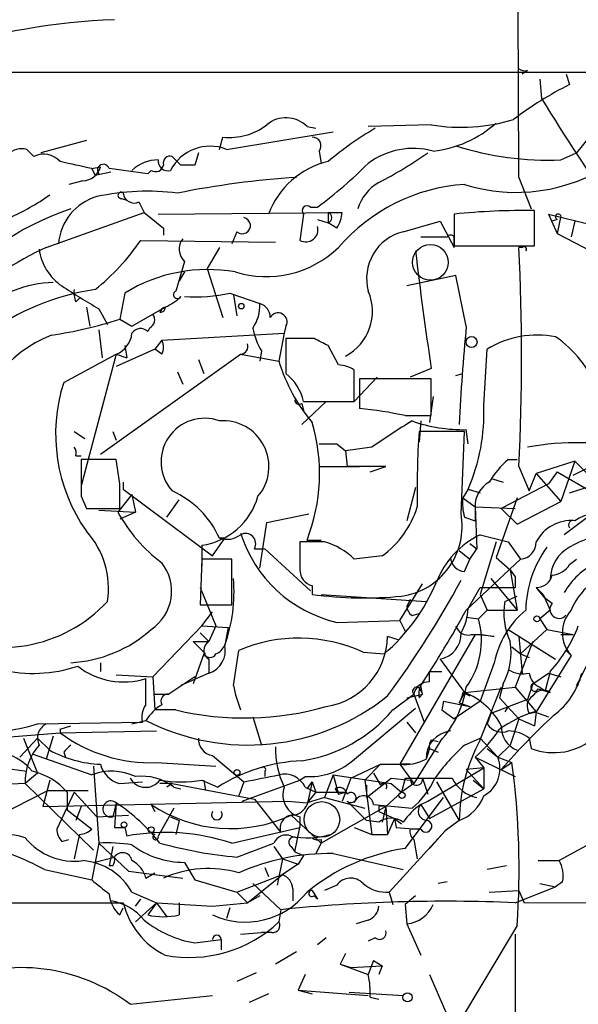
# Model space of a CAD drawing. Extents: x 8 to 895, y 3776 to 4650.
# Drawn here: x 307 to 334, y 4120 to 4167 of the extents above; entities that cross this region are included whole.
import ezdxf

# ---------------------------------------------------------------- set-up
doc = ezdxf.new("R2010")
doc.units = 0
doc.header["$MEASUREMENT"] = 0
doc.layers.add('MAIN', color=5, linetype='CONTINUOUS')

msp = doc.modelspace()

# ---------------------------------------------------------------- linework, layer by layer
at = {"layer": 'MAIN'}
for p, q in [((331.216, 4164.9114), (330.962, 4164.7421)), ((298.8733, 4164.8267), (334.518, 4164.8267)), ((331.8087, 4164.4881), (331.8933, 4163.5567)), ((333.0787, 4164.7421), (333.248, 4164.2341)), ((320.548, 4162.2021), (320.9713, 4162.1174)), ((326.5593, 4162.2867), (323.5113, 4162.2021)), ((334.6873, 4162.2867), (333.5867, 4160.9321)), ((316.3147, 4161.1014), (316.484, 4161.6941)), ((316.6533, 4161.1014), (321.818, 4161.9481)), ((307.34, 4160.7627), (307.0013, 4161.1014)), ((309.88, 4161.5247), (307.6787, 4160.9321)), ((314.452, 4160.3394), (314.0287, 4160.7627)), ((315.2987, 4160.9321), (315.1293, 4160.3394)), ((321.1407, 4161.0167), (321.2253, 4160.4241)), ((332.8247, 4160.5934), (333.5867, 4160.9321)), ((310.134, 4160.1701), (310.5573, 4160.2547)), ((310.134, 4160.1701), (310.3033, 4159.8314)), ((311.0653, 4160.0007), (310.3033, 4159.8314)), ((313.0127, 4160.0854), (312.8433, 4159.9161)), ((330.7927, 4159.7467), (331.3853, 4158.2227)), ((309.7107, 4159.5774), (309.0333, 4159.4081)), ((311.5733, 4158.7307), (311.8273, 4158.6461)), ((312.42, 4158.5614), (312.674, 4158.0534)), ((320.7173, 4158.3074), (321.056, 4158.3074)), ((307.9327, 4156.3601), (312.674, 4158.0534)), ((312.674, 4158.0534), (313.6053, 4157.2914)), ((313.3513, 4157.9687), (322.2413, 4158.0534)), ((320.3787, 4157.9687), (320.2093, 4156.6987)), ((321.564, 4158.0534), (322.2413, 4158.0534)), ((321.564, 4158.0534), (321.564, 4157.5454)), ((327.66, 4157.9687), (327.66, 4156.4447)), ((331.5547, 4156.4447), (331.5547, 4158.1381)), ((332.232, 4157.9687), (334.3487, 4157.4607)), ((332.232, 4157.9687), (332.6553, 4157.0374)), ((332.232, 4157.9687), (332.6553, 4157.0374)), ((332.8247, 4157.8841), (332.6553, 4157.0374)), ((313.6053, 4157.2914), (313.6053, 4156.9527)), ((313.6053, 4157.2914), (313.6053, 4156.9527)), ((321.056, 4157.7147), (321.564, 4157.5454)), ((321.9873, 4157.2914), (321.564, 4157.5454)), ((325.2047, 4157.1221), (326.9827, 4157.6301)), ((326.9827, 4157.6301), (327.66, 4156.3601)), ((332.6553, 4157.7147), (332.4013, 4157.6301)), ((333.502, 4157.6301), (333.3327, 4156.8681)), ((317.1613, 4157.1221), (316.9073, 4156.5294)), ((326.0513, 4156.8681), (327.3213, 4156.8681)), ((332.6553, 4157.0374), (336.2113, 4155.1747)), ((312.5047, 4156.6987), (319.024, 4156.6141)), ((316.3147, 4156.3601), (315.722, 4155.3441)), ((327.66, 4156.4447), (331.5547, 4156.4447)), ((328.422, 4156.4447), (329.3533, 4156.4447)), ((330.962, 4156.3601), (330.7927, 4156.3601)), ((314.6213, 4155.6827), (314.198, 4154.2434)), ((314.6213, 4155.1747), (314.3673, 4154.7514)), ((315.722, 4155.3441), (316.484, 4152.9734)), ((327.7447, 4155.0054), (325.374, 4154.4974)), ((328.2527, 4152.5501), (327.7447, 4155.0054)), ((311.7427, 4154.1587), (311.4887, 4152.8887)), ((316.8227, 4154.1587), (318.262, 4153.6507)), ((316.992, 4154.0741), (317.1613, 4153.0581)), ((309.372, 4153.7354), (309.5413, 4153.9047)), ((309.88, 4153.4814), (310.0493, 4152.5501)), ((310.4727, 4153.3967), (310.896, 4152.6347)), ((312.0813, 4152.5501), (313.69, 4153.4814)), ((311.4887, 4152.8887), (312.0813, 4152.5501)), ((319.532, 4152.5501), (319.4473, 4152.2114)), ((310.4727, 4152.3807), (310.642, 4151.0261)), ((312.928, 4152.4654), (312.8433, 4152.2961)), ((313.5207, 4151.8727), (319.4473, 4152.2114)), ((319.4473, 4152.2114), (319.1933, 4150.8567)), ((311.7427, 4151.6187), (311.8273, 4151.0261)), ((313.5207, 4151.8727), (313.182, 4151.4494)), ((320.8867, 4151.9574), (319.532, 4151.9574)), ((322.072, 4150.6874), (321.564, 4151.6187)), ((308.7793, 4149.8407), (311.3193, 4151.1954)), ((311.3193, 4151.1954), (309.626, 4144.8454)), ((310.5573, 4146.3694), (317.3307, 4151.1954)), ((313.182, 4151.4494), (311.3193, 4150.6027)), ((311.3193, 4151.1954), (311.8273, 4151.0261)), ((313.5207, 4151.1954), (313.182, 4151.4494)), ((317.3307, 4151.1954), (319.1933, 4150.8567)), ((318.3467, 4151.3647), (318.262, 4150.8567)), ((329.0993, 4148.7401), (329.2687, 4151.4494)), ((315.2987, 4150.9414), (315.5527, 4150.2641)), ((314.2827, 4150.3487), (314.5367, 4149.7561)), ((322.834, 4148.9094), (322.834, 4150.4334)), ((326.5593, 4150.5181), (325.5433, 4150.0947)), ((327.7447, 4150.1794), (328.0833, 4150.2641)), ((323.9347, 4150.0947), (322.834, 4148.9094)), ((326.5593, 4150.0101), (323.088, 4150.0101)), ((323.088, 4150.0101), (323.088, 4148.5707)), ((326.5593, 4148.2321), (326.5593, 4150.0101)), ((321.4793, 4148.9094), (320.294, 4147.8087)), ((320.294, 4148.8247), (320.3787, 4148.4861)), ((320.3787, 4148.9094), (322.834, 4148.9094)), ((326.644, 4149.1634), (326.4747, 4147.8934)), ((325.2893, 4148.2321), (326.5593, 4148.2321)), ((326.0513, 4147.9781), (325.9667, 4146.9621)), ((309.2873, 4147.4701), (309.7953, 4147.1314)), ((311.15, 4147.4701), (311.3193, 4147.0467)), ((328.168, 4147.4701), (325.9667, 4147.4701)), ((327.9987, 4143.4907), (328.168, 4147.4701)), ((328.3373, 4146.8774), (328.2527, 4147.5547)), ((321.1407, 4146.8774), (321.9873, 4146.8774)), ((321.1407, 4146.8774), (321.9873, 4146.8774)), ((321.9873, 4146.8774), (322.4107, 4146.5387)), ((323.6807, 4146.7081), (322.4107, 4146.5387)), ((322.4107, 4146.5387), (322.4953, 4145.7767)), ((309.372, 4146.2847), (309.626, 4146.2847)), ((311.3193, 4146.1154), (309.626, 4146.1154)), ((311.4887, 4144.9301), (311.3193, 4146.1154)), ((330.2847, 4146.1154), (330.708, 4146.1154)), ((333.502, 4146.0307), (331.6393, 4145.4381)), ((333.502, 4146.0307), (332.8247, 4144.0834)), ((333.502, 4146.0307), (334.8567, 4144.6761)), ((321.1407, 4145.7767), (323.088, 4145.7767)), ((324.358, 4145.7767), (322.4953, 4145.7767)), ((323.596, 4145.5227), (324.358, 4145.7767)), ((330.7927, 4145.7767), (331.3007, 4144.5914)), ((331.3007, 4144.5914), (331.6393, 4145.4381)), ((331.6393, 4145.4381), (332.8247, 4144.0834)), ((332.6553, 4145.5227), (332.232, 4144.9301)), ((332.6553, 4145.5227), (334.0947, 4144.6761)), ((333.4173, 4145.3534), (334.0947, 4145.6921)), ((311.658, 4145.0147), (311.658, 4144.6761)), ((329.5227, 4145.1841), (330.0307, 4145.0147)), ((332.232, 4144.9301), (329.946, 4143.7447)), ((333.248, 4144.5067), (335.8727, 4145.3534)), ((311.658, 4144.6761), (315.976, 4141.4587)), ((325.7973, 4144.7607), (325.374, 4143.1521)), ((328.3373, 4144.6761), (328.0833, 4144.2527)), ((328.3373, 4144.6761), (328.93, 4144.5067)), ((309.626, 4144.3374), (309.88, 4143.7447)), ((312.0813, 4144.4221), (311.404, 4143.5754)), ((312.0813, 4144.4221), (312.2507, 4143.5754)), ((313.7747, 4143.3214), (314.3673, 4144.1681)), ((328.0833, 4144.2527), (328.676, 4143.8294)), ((330.708, 4144.2527), (329.692, 4141.3741)), ((330.708, 4142.9827), (332.8247, 4144.0834)), ((309.88, 4143.7447), (311.4887, 4143.7447)), ((310.4727, 4143.6601), (312.2507, 4143.5754)), ((312.2507, 4143.5754), (311.4887, 4143.2367)), ((328.676, 4143.8294), (330.6233, 4143.7447)), ((328.676, 4143.8294), (328.676, 4143.1521)), ((328.676, 4143.8294), (328.7607, 4141.7974)), ((329.946, 4143.7447), (330.708, 4142.9827)), ((318.262, 4140.8661), (318.6007, 4143.0674)), ((318.6007, 4143.0674), (320.6327, 4143.4907)), ((328.168, 4143.3214), (328.676, 4143.1521)), ((334.3487, 4143.4907), (332.994, 4142.4747)), ((315.976, 4141.4587), (316.5687, 4142.3054)), ((316.5687, 4142.3054), (316.3147, 4142.3054)), ((321.3947, 4142.1361), (320.2093, 4142.1361)), ((320.548, 4142.2207), (321.2253, 4142.2207)), ((328.93, 4142.4747), (330.2847, 4142.1361)), ((329.692, 4142.1361), (328.93, 4139.5961)), ((330.2847, 4142.1361), (330.8773, 4141.2894)), ((315.468, 4141.9667), (315.468, 4140.9507)), ((318.008, 4141.7974), (318.516, 4141.7974)), ((318.516, 4141.7974), (320.7173, 4139.7654)), ((327.914, 4141.7127), (328.422, 4141.2894)), ((328.422, 4142.0514), (328.7607, 4141.7974)), ((328.422, 4141.2894), (328.7607, 4141.7974)), ((315.468, 4141.2894), (315.3833, 4139.0881)), ((316.9073, 4141.2894), (315.468, 4141.2894)), ((316.9073, 4139.0881), (316.9073, 4141.2894)), ((324.1887, 4141.4587), (322.834, 4141.2894)), ((328.168, 4140.6967), (328.422, 4141.2894)), ((328.2527, 4138.8341), (330.8773, 4141.2894)), ((329.692, 4141.3741), (330.3693, 4140.7814)), ((333.248, 4141.0354), (333.5867, 4141.2894)), ((330.3693, 4140.7814), (330.6233, 4140.4427)), ((330.3693, 4140.7814), (330.6233, 4140.4427)), ((330.3693, 4140.7814), (330.708, 4138.8341)), ((329.438, 4140.3581), (330.708, 4138.8341)), ((330.6233, 4140.4427), (330.6233, 4139.9347)), ((315.3833, 4139.9347), (316.1453, 4138.0721)), ((320.802, 4140.0194), (320.802, 4139.5961)), ((325.0353, 4138.3261), (326.136, 4140.1041)), ((328.3373, 4138.9187), (328.93, 4139.9347)), ((328.93, 4139.9347), (330.6233, 4139.9347)), ((329.8613, 4139.9347), (330.6233, 4139.9347)), ((331.6393, 4139.9347), (331.978, 4139.5961)), ((321.2253, 4139.5961), (326.3053, 4139.2574)), ((325.5433, 4139.3421), (325.374, 4139.0034)), ((328.93, 4139.5961), (329.2687, 4138.8341)), ((330.1153, 4139.2574), (330.708, 4139.5114)), ((331.978, 4139.5961), (332.3167, 4138.8341)), ((315.3833, 4139.0881), (316.9073, 4139.0881)), ((315.468, 4138.0721), (315.976, 4138.7494)), ((328.8453, 4138.4107), (329.2687, 4138.8341)), ((329.2687, 4138.8341), (330.708, 4138.8341)), ((332.3167, 4138.8341), (331.8087, 4138.4107)), ((321.9873, 4138.2414), (325.0353, 4138.3261)), ((325.0353, 4138.3261), (325.2893, 4137.8181)), ((325.628, 4138.5801), (325.9667, 4138.6647)), ((328.2527, 4138.4954), (328.8453, 4138.4107)), ((331.8087, 4138.4107), (332.1473, 4137.9027)), ((315.468, 4138.0721), (313.0973, 4135.6167)), ((315.468, 4138.0721), (316.738, 4137.9874)), ((316.1453, 4138.0721), (315.8067, 4137.3101)), ((316.738, 4137.9874), (316.5687, 4137.1407)), ((330.2847, 4137.9027), (332.5707, 4136.4634)), ((332.1473, 4137.9027), (330.8773, 4136.7174)), ((332.1473, 4137.9027), (333.4173, 4137.6487)), ((315.0447, 4137.3101), (315.8067, 4137.3101)), ((315.0447, 4137.3101), (315.6373, 4136.7174)), ((315.3833, 4137.7334), (315.8067, 4137.3101)), ((324.9507, 4137.3947), (324.4427, 4137.5641)), ((328.676, 4137.6487), (325.0353, 4131.3834)), ((328.5067, 4137.6487), (329.0147, 4137.6487)), ((329.6073, 4137.5641), (328.676, 4137.6487)), ((329.0147, 4137.6487), (329.6073, 4137.5641)), ((331.47, 4137.3101), (330.6233, 4135.1087)), ((330.7927, 4137.5641), (330.962, 4135.7861)), ((332.8247, 4137.6487), (333.4173, 4137.6487)), ((332.8247, 4137.6487), (333.4173, 4137.6487)), ((316.992, 4135.1934), (317.246, 4136.8867)), ((330.454, 4137.0561), (330.8773, 4136.7174)), ((333.0787, 4136.8867), (333.3327, 4136.6327)), ((315.5527, 4136.7174), (315.0447, 4135.2781)), ((315.8067, 4136.4634), (315.8067, 4135.7861)), ((323.2573, 4136.8021), (324.2733, 4136.7174)), ((326.9827, 4136.4634), (328.168, 4134.8547)), ((330.8773, 4136.7174), (331.3007, 4136.5481)), ((330.8773, 4136.7174), (331.3007, 4136.5481)), ((333.3327, 4136.6327), (331.6393, 4133.9234)), ((310.5573, 4136.2941), (310.5573, 4135.8707)), ((329.6073, 4136.2941), (328.93, 4134.4314)), ((311.3193, 4135.7014), (313.0973, 4135.6167)), ((312.7587, 4134.2621), (312.7587, 4135.5321)), ((313.0973, 4135.6167), (313.182, 4134.0081)), ((313.0973, 4135.6167), (313.182, 4134.0081)), ((315.1293, 4135.6167), (313.8593, 4134.7701)), ((315.8067, 4135.7861), (314.452, 4135.1934)), ((326.4747, 4135.8707), (327.0673, 4135.8707)), ((326.4747, 4135.3627), (326.4747, 4135.8707)), ((331.47, 4135.2781), (332.232, 4135.7861)), ((332.3167, 4135.8707), (332.0627, 4134.9394)), ((332.232, 4135.7861), (332.8247, 4135.6167)), ((326.136, 4134.7701), (326.0513, 4135.1934)), ((326.0513, 4134.9394), (326.136, 4134.7701)), ((328.168, 4134.8547), (330.6233, 4135.1087)), ((328.93, 4132.5687), (329.946, 4135.1087)), ((330.0307, 4135.2781), (329.8613, 4134.6007)), ((330.6233, 4135.1087), (331.6393, 4133.9234)), ((331.47, 4135.2781), (331.216, 4134.5161)), ((331.724, 4135.0241), (332.3167, 4134.8547)), ((331.8087, 4135.1087), (332.0627, 4134.9394)), ((313.182, 4134.7701), (313.8593, 4134.7701)), ((324.6967, 4134.0081), (325.7127, 4134.7701)), ((325.374, 4134.6007), (326.136, 4134.7701)), ((325.7127, 4134.7701), (326.2207, 4133.4154)), ((325.9667, 4134.6007), (326.136, 4134.7701)), ((328.168, 4134.8547), (327.914, 4134.3467)), ((328.0833, 4134.8547), (328.422, 4134.6854)), ((331.216, 4134.5161), (329.438, 4133.8387)), ((329.8613, 4134.6007), (330.7927, 4133.5847)), ((314.198, 4134.0081), (313.182, 4134.0081)), ((322.7493, 4131.5527), (325.7973, 4134.0927)), ((327.152, 4134.4314), (327.0673, 4134.0081)), ((327.0673, 4134.0081), (327.66, 4133.5847)), ((327.152, 4134.4314), (328.422, 4134.1774)), ((328.93, 4134.4314), (327.66, 4133.5847)), ((327.914, 4134.3467), (328.422, 4134.1774)), ((330.2847, 4134.1774), (330.1153, 4133.9234)), ((312.0813, 4133.3307), (312.7587, 4133.5001)), ((317.9233, 4133.6694), (318.3467, 4132.3147)), ((329.438, 4133.8387), (329.2687, 4133.3307)), ((330.7927, 4133.5847), (330.3693, 4132.3147)), ((330.7927, 4133.5847), (331.5547, 4133.2461)), ((331.3007, 4133.8387), (331.6393, 4133.9234)), ((331.6393, 4133.9234), (331.5547, 4133.2461)), ((331.5547, 4133.9234), (332.232, 4133.6694)), ((307.5093, 4133.3307), (312.5893, 4133.4154)), ((308.61, 4133.0767), (309.118, 4133.2461)), ((325.374, 4133.4154), (325.7973, 4132.9074)), ((304.4613, 4132.5687), (308.61, 4132.9074)), ((307.5093, 4132.6534), (306.6627, 4131.7221)), ((306.832, 4132.6534), (307.5093, 4130.9601)), ((307.5093, 4132.6534), (308.102, 4132.0607)), ((308.2713, 4132.7381), (307.9327, 4131.6374)), ((308.61, 4132.9074), (313.2667, 4132.9921)), ((326.5593, 4132.5687), (326.898, 4132.4841)), ((328.168, 4132.3147), (328.93, 4132.6534)), ((328.93, 4132.6534), (329.7767, 4131.7221)), ((331.3007, 4132.6534), (331.3853, 4132.1454)), ((326.9827, 4132.4841), (325.7127, 4130.4521)), ((326.4747, 4132.1454), (326.3053, 4131.6374)), ((326.4747, 4132.1454), (326.898, 4131.9761)), ((329.2687, 4132.1454), (329.7767, 4131.7221)), ((330.3693, 4132.3147), (329.7767, 4131.7221)), ((307.2553, 4131.8914), (310.134, 4130.8754)), ((308.7793, 4131.9761), (308.864, 4131.7221)), ((315.976, 4131.8067), (317.5, 4130.5367)), ((328.676, 4131.7221), (330.6233, 4130.7907)), ((328.676, 4131.7221), (329.0993, 4131.2141)), ((329.7767, 4131.7221), (330.454, 4131.4681)), ((305.816, 4131.2141), (307.0013, 4131.0447)), ((310.2187, 4131.2987), (310.4727, 4127.5734)), ((313.2667, 4131.4681), (316.1453, 4131.2987)), ((322.6647, 4130.7061), (324.104, 4131.3834)), ((324.104, 4131.3834), (323.342, 4130.6214)), ((324.104, 4131.3834), (325.0353, 4131.3834)), ((325.5433, 4131.3834), (325.0353, 4131.3834)), ((325.0353, 4131.3834), (325.7127, 4130.4521)), ((326.39, 4129.6054), (329.0993, 4131.2141)), ((329.0993, 4131.2141), (328.2527, 4131.1294)), ((328.2527, 4131.1294), (329.0993, 4130.1981)), ((329.0993, 4131.2141), (329.0993, 4130.1981)), ((329.946, 4131.1294), (330.454, 4131.4681)), ((307.5093, 4130.9601), (306.9167, 4130.4521)), ((318.516, 4131.0447), (318.516, 4130.7907)), ((320.2093, 4130.6214), (320.4633, 4130.7907)), ((321.818, 4130.8754), (321.3947, 4129.7747)), ((321.818, 4130.8754), (324.612, 4130.4521)), ((321.818, 4130.8754), (322.072, 4129.9441)), ((322.6647, 4130.7061), (322.2413, 4129.6054)), ((323.4267, 4129.7747), (324.612, 4130.7061)), ((323.7653, 4130.9601), (324.104, 4130.3674)), ((324.612, 4130.7061), (325.5433, 4130.6214)), ((325.2893, 4130.7061), (325.12, 4130.0287)), ((326.136, 4130.7061), (326.39, 4129.9441)), ((306.9167, 4130.4521), (303.6147, 4130.2827)), ((306.9167, 4130.4521), (310.2187, 4127.2347)), ((308.102, 4130.6214), (307.7633, 4129.3514)), ((311.4887, 4130.4521), (312.5893, 4130.5367)), ((314.0287, 4130.4521), (313.436, 4130.4521)), ((314.0287, 4130.4521), (313.7747, 4130.2827)), ((314.0287, 4130.4521), (318.008, 4129.6901)), ((314.1133, 4130.2827), (314.452, 4130.1981)), ((315.468, 4130.6214), (316.23, 4130.2827)), ((315.5527, 4130.6214), (315.6373, 4130.1134)), ((317.5, 4130.5367), (317.246, 4129.8594)), ((317.4153, 4129.6054), (320.2093, 4130.6214)), ((320.4633, 4130.2827), (320.9713, 4130.0287)), ((320.548, 4130.1981), (320.802, 4130.5367)), ((320.802, 4130.5367), (320.548, 4129.4361)), ((320.802, 4130.5367), (320.9713, 4130.0287)), ((321.9027, 4130.1981), (322.072, 4129.9441)), ((323.342, 4130.6214), (323.6807, 4127.9967)), ((323.4267, 4130.3674), (323.4267, 4129.7747)), ((324.612, 4130.4521), (325.12, 4130.0287)), ((325.7127, 4130.4521), (325.12, 4130.0287)), ((326.4747, 4128.7587), (329.0993, 4130.1981)), ((326.8133, 4130.5367), (327.914, 4128.6741)), ((328.5913, 4130.6214), (329.0993, 4130.1981)), ((303.1913, 4127.6581), (308.0173, 4130.1134)), ((308.0173, 4130.1134), (309.9647, 4130.1134)), ((309.2873, 4130.0287), (308.4407, 4128.2507)), ((308.9487, 4130.0287), (308.9487, 4129.1821)), ((309.2873, 4130.0287), (310.388, 4128.8434)), ((320.9713, 4130.0287), (320.548, 4129.5207)), ((321.3947, 4129.7747), (320.548, 4129.5207)), ((320.9713, 4130.0287), (322.4107, 4130.0287)), ((321.3947, 4129.7747), (323.342, 4129.2667)), ((322.072, 4129.9441), (322.4107, 4130.0287)), ((325.12, 4130.0287), (324.358, 4129.3514)), ((325.2893, 4127.3194), (327.152, 4129.7747)), ((307.7633, 4129.3514), (319.6167, 4129.6054)), ((309.626, 4129.3514), (309.372, 4128.6741)), ((311.3193, 4129.5207), (311.15, 4128.8434)), ((311.3193, 4129.5207), (311.2347, 4128.3354)), ((313.0127, 4129.4361), (313.182, 4129.0974)), ((314.1133, 4129.2667), (313.3513, 4127.9121)), ((318.008, 4129.6901), (319.278, 4128.0814)), ((319.6167, 4129.6054), (320.548, 4129.5207)), ((324.358, 4129.3514), (321.2253, 4127.5734)), ((322.4953, 4129.6054), (323.4267, 4128.6741)), ((323.7653, 4129.4361), (325.628, 4129.2667)), ((324.0193, 4129.3514), (324.0193, 4129.0974)), ((324.358, 4129.3514), (324.1887, 4128.5894)), ((324.358, 4129.3514), (324.4427, 4127.9967)), ((326.0513, 4129.4361), (326.39, 4129.6054)), ((326.0513, 4129.4361), (326.4747, 4128.7587)), ((337.9893, 4129.6054), (332.74, 4126.7267)), ((308.9487, 4129.1821), (310.134, 4128.2507)), ((310.388, 4128.8434), (311.912, 4128.9281)), ((313.944, 4128.8434), (314.3673, 4128.6741)), ((319.786, 4128.9281), (321.2253, 4127.5734)), ((320.2093, 4128.8434), (320.2093, 4128.3354)), ((324.0193, 4129.0974), (324.7813, 4128.7587)), ((324.7813, 4128.7587), (324.4427, 4127.9967)), ((324.7813, 4128.7587), (324.866, 4128.3354)), ((324.7813, 4128.7587), (325.12, 4128.5047)), ((311.7427, 4128.3354), (311.8273, 4127.9121)), ((314.3673, 4128.6741), (314.198, 4127.9967)), ((316.9073, 4127.5734), (320.2093, 4128.3354)), ((319.9553, 4127.1501), (320.2093, 4128.3354)), ((322.834, 4128.3354), (323.6807, 4127.9967)), ((324.0193, 4128.5894), (323.4267, 4128.6741)), ((324.866, 4128.3354), (325.882, 4128.2507)), ((327.914, 4128.6741), (327.2367, 4128.1661)), ((327.914, 4128.6741), (327.2367, 4128.1661)), ((309.5413, 4127.9967), (309.4567, 4127.6581)), ((313.0127, 4128.0814), (313.182, 4127.9967)), ((323.6807, 4127.9967), (324.4427, 4127.9967)), ((324.5273, 4125.2027), (327.2367, 4128.1661)), ((327.2367, 4128.1661), (326.4747, 4127.3194)), ((308.6947, 4127.6581), (309.0333, 4127.7427)), ((309.4567, 4127.6581), (309.2873, 4126.8114)), ((310.4727, 4127.5734), (310.134, 4125.7954)), ((310.4727, 4127.5734), (311.912, 4126.2187)), ((311.15, 4127.4041), (310.9807, 4126.4727)), ((317.1613, 4126.8961), (318.9393, 4127.5734)), ((318.9393, 4127.4041), (319.3627, 4126.8114)), ((319.786, 4127.4041), (319.9553, 4127.1501)), ((321.2253, 4127.5734), (320.9713, 4127.0654)), ((321.2253, 4127.7427), (321.2253, 4127.5734)), ((325.7127, 4127.7427), (325.882, 4126.8114)), ((310.2187, 4126.6421), (311.2347, 4126.8961)), ((319.9553, 4127.1501), (320.3787, 4126.9807)), ((320.3787, 4126.9807), (320.1247, 4126.5574)), ((321.818, 4127.0654), (325.2047, 4126.3034)), ((311.15, 4126.4727), (310.9807, 4126.4727)), ((314.6213, 4126.6421), (315.1293, 4125.7954)), ((318.516, 4126.3881), (318.6853, 4125.9647)), ((319.3627, 4126.8114), (319.1087, 4125.5414)), ((319.3627, 4126.8114), (320.1247, 4126.5574)), ((320.1247, 4126.5574), (319.3627, 4126.0494)), ((330.2, 4126.4727), (329.2687, 4126.3034)), ((331.724, 4126.7267), (332.74, 4126.7267)), ((307.848, 4126.3034), (310.134, 4125.7954)), ((311.912, 4126.2187), (314.5367, 4125.8801)), ((312.7587, 4125.8801), (313.182, 4126.1341)), ((317.1613, 4125.2027), (319.3627, 4126.0494)), ((317.6693, 4124.6947), (319.3627, 4126.0494)), ((315.1293, 4125.7954), (317.1613, 4125.2027)), ((317.9233, 4125.6261), (319.278, 4124.3561)), ((321.9873, 4125.5414), (321.3947, 4125.2874)), ((327.3213, 4125.7107), (326.898, 4125.6261)), ((330.6233, 4124.6947), (332.5707, 4125.4567)), ((331.8087, 4125.6261), (332.5707, 4125.4567)), ((332.9093, 4125.7107), (332.5707, 4125.4567)), ((312.0813, 4125.2027), (313.2667, 4124.6947)), ((317.1613, 4125.2027), (317.6693, 4124.6947)), ((318.262, 4125.0334), (317.6693, 4124.6947)), ((319.8707, 4125.3721), (319.8707, 4124.7794)), ((320.802, 4125.2874), (321.056, 4124.8641)), ((320.8867, 4125.0334), (321.056, 4124.8641)), ((324.5273, 4125.2027), (324.6967, 4124.6101)), ((325.7973, 4125.0334), (325.2893, 4124.6101)), ((329.3533, 4125.2027), (330.7927, 4125.2874)), ((330.7927, 4125.2874), (331.0467, 4124.6947)), ((296.926, 4124.6947), (311.658, 4124.6947)), ((312.2507, 4124.5254), (312.5047, 4124.8641)), ((313.2667, 4124.6947), (312.2507, 4123.7634)), ((313.2667, 4124.6947), (312.8433, 4124.1021)), ((313.2667, 4124.6947), (315.976, 4124.5254)), ((313.2667, 4124.6947), (313.7747, 4124.0174)), ((314.3673, 4124.6947), (314.3673, 4124.1021)), ((315.976, 4124.5254), (317.6693, 4124.6947)), ((325.2893, 4124.6101), (325.374, 4123.6787)), ((347.0487, 4124.6101), (331.0467, 4124.6947)), ((311.4887, 4124.1021), (311.658, 4124.4407)), ((316.8227, 4124.4407), (316.6533, 4123.9327)), ((319.278, 4124.3561), (319.1933, 4123.7634)), ((323.5113, 4123.8481), (322.9187, 4123.6787)), ((325.374, 4123.6787), (326.0513, 4122.1547)), ((330.708, 4123.5941), (327.66, 4118.5141)), ((317.3307, 4123.1707), (318.3467, 4123.2554)), ((318.8547, 4123.2554), (318.3467, 4123.2554)), ((330.6233, 4123.1707), (330.6233, 4111.9101)), ((315.1293, 4122.7474), (316.3993, 4122.9167)), ((316.3993, 4122.9167), (316.3993, 4122.4087)), ((316.3993, 4122.9167), (316.3993, 4122.4087)), ((321.4793, 4123.0014), (321.056, 4122.6627)), ((323.85, 4123.0014), (323.5113, 4122.8321)), ((320.04, 4122.3241), (319.024, 4121.7314)), ((322.4107, 4122.2394), (322.1567, 4121.7314)), ((322.1567, 4121.7314), (323.5113, 4121.2234)), ((322.1567, 4121.7314), (322.6647, 4121.5621)), ((322.6647, 4121.5621), (324.1887, 4121.6467)), ((323.7653, 4121.9007), (323.5113, 4121.2234)), ((323.7653, 4121.9007), (324.1887, 4121.6467)), ((324.1887, 4121.6467), (324.0193, 4121.2234)), ((318.0927, 4121.3081), (317.1613, 4120.8847)), ((320.4633, 4121.2234), (320.1247, 4120.4614)), ((326.4747, 4121.2234), (328.676, 4116.1434)), ((311.9967, 4119.7841), (315.976, 4120.2074)), ((318.6853, 4120.2921), (317.754, 4119.8687)), ((320.1247, 4120.4614), (320.802, 4120.2921)), ((320.1247, 4120.4614), (323.5113, 4120.2074)), ((322.58, 4120.3767), (325.2047, 4120.2074)), ((323.596, 4120.1227), (324.0193, 4120.0381))]:
    msp.add_line(p, q, dxfattribs=at)
at = {"layer": 'MAIN', "color": 5}
for centre in [(326.5169, 4155.6404), (321.2676, 4128.7164)]:
    msp.add_circle(centre, 0.8616, dxfattribs=at)
at = {"layer": 'MAIN'}
for centre, radius in [((317.3729, 4153.5238), 0.1338), ((328.5066, 4151.7881), 0.2677), ((331.6675, 4138.4108), 0.1411), ((317.1613, 4130.9883), 0.1411), ((325.1411, 4129.8806), 0.1496), ((311.7003, 4128.4625), 0.1338), ((313.0126, 4128.2226), 0.1411), ((325.4069, 4120.1181), 0.2211)]:
    msp.add_circle(centre, radius, dxfattribs=at)
for centre, radius, start, end in [((-2429.9906, 4152.8939), 2760.7918, 0.142219, 0.4708062), ((312.6274, 4133.5515), 33.8439, 92.35843, 106.93701), ((331.0891, 4165.3771), 0.4827, 232.11877, 285.24263), ((341.2923, 4148.3499), 17.805, 116.85921, 127.15437), ((411.053, 4211.9688), 92.79, 211.448917, 215.524241), ((319.5288, 4161.1957), 1.4324, 44.63795, 130.3874), ((327.9982, 4171.0435), 8.8742, 260.66866, 286.6353), ((316.815, 4164.5884), 2.9132, 263.47584, 307.80495), ((332.2223, 4147.7916), 16.5929, 120.30292, 129.96663), ((326.0508, 4166.4577), 5.4732, 276.22204, 311.70344), ((320.8019, 4161.2707), 0.4234, 323.14093, 89.98647), ((306.7579, 4160.1595), 0.9728, 75.51094, 194.48906), ((315.8575, 4159.1032), 2.1509, 68.28466, 152.82856), ((325.6848, 4157.5107), 3.6348, 74.69898, 126.72425), ((332.173, 4175.0951), 14.5163, 252.23844, 272.57312), ((307.8057, 4159.7892), 1.0792, 41.81476, 115.56538), ((313.9298, 4160.4382), 0.3392, 73.05001, 196.93384), ((313.8389, 4178.9318), 21.9435, 297.64138, 304.88787), ((224.722, 3779.3394), 390.2912, 77.358989, 77.588172), ((309.665, 4160.5023), 0.926, 272.82873, 344.49146), ((310.7032, 4160.0901), 0.2888, 16.08165, 217.04845), ((248.4111, 3694.3864), 469.9675, 82.119971, 82.349151), ((313.3574, 4158.7366), 1.8568, 90.18823, 133.41352), ((313.2244, 4160.4099), 0.3874, 236.88004, 349.51391), ((313.8134, 4160.5328), 0.4661, 172.52884, 286.27299), ((314.7906, 3990.9895), 169.3502, 89.885409, 90.114558), ((322.481, 4156.5682), 4.0458, 103.10023, 159.74744), ((307.9528, 4175.9891), 22.0076, 306.54066, 314.98803), ((330.6695, 4167.2975), 8.2765, 252.40769, 303.85269), ((322.7911, 4116.8299), 43.0049, 93.66782, 101.4111), ((328.7608, 4150.6026), 8.8254, 93.85143, 139.27921), ((325.064, 4157.6155), 2.1483, 119.09683, 163.58201), ((301.8083, 4167.7617), 10.8692, 293.57091, 305.38319), ((311.093, 4156.3391), 2.5747, 105.8916, 175.76139), ((312.829, 4147.5436), 11.5331, 82.75883, 102.21918), ((311.5522, 4158.8789), 0.1496, 45, 278.10304), ((312.1855, 4159.0368), 0.5301, 185.64068, 296.25569), ((320.548, 4158.138), 0.2394, 45.01692, 225), ((313.6349, 4144.8883), 14.0787, 108.71332, 141.06746), ((317.4219, 4157.4151), 0.3922, 228.34947, 78.51242), ((321.4794, 4157.7994), 0.2677, 288.42141, 71.57859), ((320.7192, 4158.1374), 1.5244, 326.29117, 356.84123), ((330.9692, 4126.7438), 31.3998, 88.93156, 96.0496), ((332.6977, 4157.8417), 0.1339, 18.46201, 251.53799), ((320.4883, 4157.2178), 0.5893, 241.74336, 15.58083), ((325.7663, 4154.8543), 2.3363, 103.90896, 195.15811), ((327.4906, 4156.7409), 0.2118, 36.90235, 143.0814), ((200.66, 4156.6141), 127.0003, 359.885409, 0.114591), ((315.4539, 4140.2555), 17.7743, 115.0336, 146.38825), ((303.4361, 4162.9126), 10.9933, 308.65818, 325.58065), ((315.1793, 4156.2792), 0.8168, 141.88138, 226.90998), ((318.5689, 4160.0043), 5.0549, 252.83044, 313.86903), ((225.0308, 4151.0684), 105.8942, 357.135647, 2.864353), ((331.0467, 4156.2754), 0.1197, 314.96616, 135), ((310.1446, 4156.6247), 2.5744, 187.79804, 235.7229), ((488.3825, 4175.1433), 163.6861, 186.648976, 188.652518), ((315.7455, 4147.6538), 7.6378, 79.9626, 121.60613), ((308.4877, 4148.7539), 5.9168, 92.09601, 129.61141), ((330.5078, 4187.7464), 39.7657, 236.73301, 239.74633), ((311.9815, 4142.7833), 11.6661, 98.27082, 154.94317), ((310.2195, 4154.1589), 0.9474, 169.71246, 206.55153), ((312.8011, 4155.6402), 2.3347, 292.37973, 315.00174), ((314.2827, 4154.0741), 0.1893, 116.57859, 333.42141), ((315.1689, 4161.2655), 7.2967, 265.69603, 283.09997), ((321.2741, 4153.2697), 2.4399, 297.76445, 23.52019), ((316.4137, 4153.5378), 1.8517, 324.61051, 3.49546), ((318.0715, 4152.9787), 0.6985, 359.56527, 74.17291), ((312.7224, 4152.8766), 0.4597, 296.56505, 35.36672), ((313.7832, 4153.1342), 0.3595, 105.02587, 164.97413), ((313.45, 4153.4674), 0.2404, 266.66153, 3.33847), ((319.151, 4152.7617), 0.4359, 330.95306, 150.94157), ((305.2398, 4172.4321), 20.5181, 278.25762, 287.73141), ((411.8248, 4144.1974), 83.9885, 174.292468, 177.535661), ((310.5645, 4146.1792), 6.4052, 111.79144, 172.97928), ((310.8535, 4152.3385), 1.2344, 292.17033, 354.08988), ((312.4941, 4151.9679), 0.4792, 43.22435, 149.46475), ((321.0732, 4153.0453), 3.2028, 190.43141, 211.64946), ((331.6817, 4147.5006), 4.6277, 78.92438, 121.42792), ((312.8852, 4151.5341), 0.7201, 331.94389, 28.04908), ((317.3096, 4151.5763), 0.3815, 273.17067, 19.46086), ((742.8316, 4151.1107), 423.3004, 179.885395, 180.114592), ((236.5554, 3982.4731), 189.3058, 63.316973, 63.54617), ((329.3413, 4147.3758), 5.6748, 22.00521, 55.31411), ((327.1688, 4153.2681), 8.3321, 196.82274, 220.17026), ((321.9871, 4149.1628), 1.527, 56.31514, 86.81268), ((318.1287, 4148.4451), 2.2974, 11.65964, 52.35097), ((316.5509, 4147.3469), 8.1619, 162.20928, 215.18278), ((320.167, 4148.994), 0.2117, 179.97294, 306.87531), ((319.8775, 4148.3658), 9.2294, 336.43581, 2.32428), ((321.5449, 4131.2138), 17.4254, 77.59138, 84.91953), ((315.5935, 4146.0001), 2.1055, 69.9676, 221.9949), ((316.4931, 4145.7726), 2.2127, 319.56385, 94.62451), ((312.3926, 4145.4279), 8.7634, 338.53223, 16.34028), ((354.6207, 4101.3954), 54.8682, 121.8978, 124.32568), ((328.1141, 4155.0426), 7.4892, 250.61229, 271.06042), ((367.7961, 4144.6756), 41.9226, 176.17792, 181.15658), ((333.6274, 4133.447), 13.4786, 77.84545, 100.30606), ((308.906, 4146.4117), 0.483, 344.75529, 37.85938), ((754.1256, 4145.2264), 444.5005, 179.885408, 180.114592), ((333.1229, 4142.7693), 4.3877, 130.30499, 149.21943), ((15.1387, 4144.3374), 296.3506, 359.885409, 0.114591), ((330.0023, 4143.8577), 1.3266, 119.28952, 181.22237), ((312.1912, 4140.4679), 4.5144, 24.01855, 65.98145), ((314.9951, 4145.2406), 3.3079, 278.21927, 344.15453), ((330.4571, 4143.9991), 2.3873, 173.90205, 196.49166), ((317.9496, 4147.0783), 7.424, 208.15361, 233.37553), ((321.4788, 4145.1843), 4.6069, 306.03112, 342.89645), ((334.655, 4141.431), 2.0716, 72.44056, 123.81894), ((324.6464, 4142.8849), 3.4066, 277.99143, 10.24347), ((333.3269, 4141.2577), 1.9025, 84.71914, 152.50291), ((333.4174, 4142.951), 0.2182, 67.18418, 219.08622), ((306.8372, 4139.8855), 4.1071, 351.20325, 42.19543), ((323.4544, 4144.4934), 6.4218, 197.52727, 256.79386), ((337.8425, 4133.0099), 9.9913, 105.36406, 117.37754), ((316.6534, 4143.4058), 1.1513, 252.89178, 306.03286), ((317.5706, 4142.0373), 0.4989, 331.25663, 118.74337), ((658.859, 4141.4587), 338.6504, 179.885392, 180.114592), ((320.4549, 4138.8919), 3.3776, 45.22071, 73.84443), ((330.7379, 4138.6778), 4.2053, 115.46153, 158.9442), ((330.7821, 4142.1413), 0.8572, 276.37636, 359.65243), ((336.5934, 4138.7067), 5.4636, 144.46561, 178.66385), ((334.1106, 4140.3084), 1.7946, 118.72869, 178.41303), ((311.7829, 4139.7457), 2.2156, 303.71445, 38.33994), ((328.2103, 4141.4163), 0.7208, 183.35619, 266.63587), ((336.1094, 4137.9087), 3.5841, 116.36058, 150.36933), ((320.9502, 4140.7462), 0.7417, 177.27994, 258.47496), ((332.3165, 4141.6284), 1.1043, 274.40428, 327.51886), ((309.3805, 4139.723), 7.638, 340.2396, 4.76968), ((318.1951, 4143.8298), 9.3558, 310.51693, 337.09645), ((286.6935, 4162.633), 46.9688, 323.48562, 331.57214), ((331.6747, 4140.6754), 0.7415, 267.26377, 348.48701), ((335.9252, 4137.8535), 2.7718, 105.26817, 159.28113), ((333.715, 4141.2484), 2.4565, 212.32951, 237.67049), ((305.8075, 4143.9557), 6.9258, 242.39897, 317.28318), ((323.3173, 4157.7193), 18.2969, 262.09845, 275.65423), ((333.4878, 4138.7071), 3.4171, 170.73257, 204.13103), ((325.9242, 4139.0457), 0.5518, 184.39632, 237.53677), ((282.8889, 4163.7781), 51.7695, 326.48511, 331.19511), ((325.9668, 4138.9548), 2.3708, 328.98941, 359.12752), ((333.9684, 4135.4047), 4.4508, 129.60053, 168.4732), ((332.74, 4138.8764), 0.4431, 138.81529, 318.81529), ((334.5178, 4137.7334), 1.6174, 137.11461, 222.88539), ((325.1184, 4137.3754), 3.868, 324.12586, 15.52482), ((308.8039, 4142.5737), 6.2875, 272.8635, 312.0204), ((328.3474, 4138.2594), 0.6311, 197.26358, 284.61973), ((326.9387, 4140.6975), 7.2264, 318.09176, 338.69654), ((302.6259, 4151.5203), 35.002, 332.19548, 337.40514), ((316.0325, 4136.8867), 0.4798, 118.07108, 241.9233), ((320.1559, 4130.0427), 7.4369, 65.35303, 113.034), ((320.9562, 4137.625), 3.487, 278.62761, 358.99929), ((326.7594, 4137.6834), 1.2403, 280.3722, 2.31037), ((327.4063, 4136.7596), 3.0137, 330.55484, 10.52506), ((315.4425, 4136.8826), 1.1554, 288.37379, 12.90801), ((315.8489, 4137.4373), 0.7785, 292.37813, 337.60545), ((315.849, 4136.8866), 0.3412, 209.72822, 330.27178), ((307.2939, 4142.6445), 6.8692, 256.85128, 288.35213), ((311.6696, 4138.9595), 3.5963, 232.02371, 287.62832), ((331.0043, 4137.1405), 1.3865, 238.73362, 282.34413), ((332.1111, 4135.8647), 0.8142, 185.53974, 248.19859), ((332.476, 4134.9992), 3.0551, 249.08354, 13.28798), ((330.3555, 4136.642), 3.5887, 306.41743, 346.20228), ((324.865, 4136.8021), 8.0357, 191.54835, 200.34666), ((325.8538, 4134.9112), 0.1995, 8.12604, 225), ((326.4393, 4134.622), 0.7415, 87.26377, 168.47944), ((326.8979, 4134.7702), 0.9465, 153.44036, 190.31622), ((323.2528, 4135.9085), 5.0635, 317.44514, 350.91178), ((331.5547, 4135.1088), 0.1893, 116.57859, 333.42141), ((331.9741, 4134.366), 0.5968, 54.96787, 147.64147), ((317.6835, 4143.1343), 10.8199, 242.92484, 308.66014), ((313.822, 4134.4282), 0.3441, 83.77387, 208.86697), ((326.8545, 4134.982), 1.2354, 329.05215, 354.08543), ((326.8877, 4131.6526), 3.4486, 27.52137, 68.20692), ((331.7894, 4134.1813), 0.5968, 122.35853, 215.03213), ((313.5211, 4133.6693), 0.9658, 142.13334, 195.24211), ((314.8324, 4132.1884), 2.4537, 122.31503, 147.68497), ((317.5139, 4148.061), 14.4388, 256.72342, 285.94027), ((319.2336, 4138.6289), 7.1552, 278.52261, 319.77479), ((333.3329, 4128.2502), 5.9453, 107.40301, 125.72667), ((356.1724, 4108.2907), 34.7769, 132.92939, 138.94972), ((304.4792, 4143.7344), 10.836, 267.66649, 286.23831), ((308.2712, 4132.6534), 0.7572, 116.5549, 206.57182), ((350.96, 4132.992), 42.3501, 179.88541, 180.11446), ((323.8492, 4137.1415), 7.2573, 311.68992, 325.93725), ((329.9883, 4133.7964), 0.8571, 212.90953, 290.22981), ((331.1622, 4133.1903), 1.2175, 177.37308, 248.09547), ((312.9531, 4138.7064), 7.2451, 233.16901, 272.48079), ((316.0888, 4132.5912), 0.7925, 175.49872, 261.81776), ((327.643, 4131.6629), 1.3379, 96.53646, 181.09207), ((326.9399, 4132.2725), 0.4823, 142.10834, 195.28117), ((336.2122, 4128.5891), 8.2986, 151.34414, 179.41313), ((330.2419, 4131.1706), 1.822, 54.4711, 88.65396), ((309.5643, 4130.5438), 2.6492, 138.05089, 181.98365), ((393.6111, 4047.458), 119.7487, 134.876984, 135.106133), ((323.3757, 4132.1563), 4.3523, 179.02842, 205.49821), ((334.6833, 4125.0369), 9.7681, 131.83584, 144.52274), ((305.0681, 4129.1989), 2.862, 40.16135, 103.97992), ((310.8387, 4137.1927), 5.8161, 241.9307, 267.22678), ((325.2891, 4133.4163), 2.0487, 262.88366, 299.73725), ((328.3902, 4131.1718), 1.4917, 298.3827, 21.64806), ((311.785, 4131.6798), 1.263, 193.57302, 256.43139), ((320.6777, 4123.1875), 8.374, 92.62624, 122.08197), ((318.4313, 4131.1294), 0.1197, 315, 134.96616), ((320.6323, 4134.0936), 3.3072, 267.07089, 309.80003), ((293.3535, 4126.3302), 37.4546, 355.81075, 7.88451), ((306.5894, 4128.0156), 3.1014, 40.47285, 77.60164), ((311.0915, 4128.3134), 2.7351, 64.92375, 110.4923), ((312.7435, 4131.125), 0.8563, 209.28923, 323.97459), ((312.5472, 4128.209), 2.5987, 52.93916, 96.55153), ((233.6774, 4554.0022), 431.6819, 281.196637, 281.425836), ((319.4579, 4129.7854), 1.1217, 26.31833, 103.64475), ((326.4323, 4702.2055), 571.5005, 269.885409, 270.114592), ((325.8397, 4130.6637), 0.2994, 188.12198, 8.14364), ((323.2977, 4132.1892), 3.7378, 308.56764, 336.62288), ((329.1394, 4131.4767), 1.7436, 206.22852, 257.45587), ((314.452, 4136.6295), 6.0934, 260.4018, 279.5982), ((320.4778, 4129.9069), 1.0969, 159.96423, 255.83073), ((322.1144, 4129.8736), 0.3874, 10.48609, 123.11996), ((324.2543, 4130.3177), 0.1583, 310.92715, 161.7024), ((322.6731, 4129.7747), 0.2456, 223.59719, 136.38592), ((323.2912, 4129.3854), 0.4768, 6.10398, 163.51484), ((327.2512, 4130.5222), 1.9634, 289.72979, 340.27021), ((311.0653, 4129.2244), 0.3903, 49.39552, 282.53358), ((306.2796, 4121.9185), 9.121, 38.31536, 56.45855), ((316.8512, 4135.2062), 6.9302, 236.36657, 295.0545), ((319.7922, 4129.7382), 0.8139, 275.53477, 338.21297), ((324.1886, 4044.6515), 84.7001, 89.885408, 90.114524), ((327.7015, 4126.9395), 2.9927, 123.46386, 146.54304), ((326.3759, 4129.121), 0.4524, 135.85082, 261.02276), ((316.1876, 4128.9524), 0.2565, 145.57891, 34.40847), ((319.8801, 4128.2907), 0.6375, 90.8449, 199.1683), ((324.612, 4127.7217), 1.0508, 55.66418, 124.33582), ((311.4887, 4255.3353), 127.0002, 269.885409, 270.114592), ((326.2993, 4128.3898), 0.2844, 209.2875, 88.79098), ((305.8583, 4124.7827), 3.2234, 70.8315, 109.16682), ((309.305, 4129.7934), 3.0934, 219.46052, 277.53602), ((309.3962, 4128.3095), 0.9573, 183.52145, 222.87922), ((309.482, 4128.9536), 0.9587, 273.54614, 312.84856), ((313.711, 4117.8999), 10.1879, 71.71551, 100.6551), ((313.2243, 4127.8697), 0.1339, 108.42141, 18.46201), ((319.532, 4127.3194), 0.6448, 66.80258, 156.80258), ((319.913, 4127.6158), 0.2468, 59.02828, 239.04022), ((320.5604, 4131.4103), 3.5829, 257.51768, 287.68296), ((321.0984, 4128.2086), 0.4829, 232.13334, 285.23639), ((326.0091, 4128.1238), 0.4828, 164.76049, 232.12606), ((325.7973, 4001.2508), 127.0002, 89.885409, 90.114591), ((299.455, 4110.0991), 18.2489, 62.61815, 73.24659), ((310.8959, 4120.2926), 7.2931, 80.64578, 93.3266), ((314.6317, 4130.907), 4.2649, 233.27331, 269.86028), ((319.1402, 4148.3642), 21.5591, 254.65775, 264.73344), ((326.8087, 4117.5475), 9.8893, 98.83796, 129.27754), ((310.7687, 4126.7691), 0.483, 322.14062, 15.24471), ((311.6256, 4126.6496), 0.4621, 9.60295, 147.76463), ((321.6188, 4116.3549), 10.7123, 88.9345, 114.09196), ((309.4659, 4123.7401), 2.9966, 29.21506, 85.31416), ((311.5031, 4125.5697), 1.2934, 13.88583, 63.44684), ((331.5549, 4126.0071), 1.3865, 347.65587, 31.26638), ((315.7728, 4121.0308), 5.3117, 73.89784, 114.08329), ((319.0602, 4125.2933), 0.8144, 5.55307, 68.19467), ((479.8798, 4337.1285), 271.0633, 231.228066, 231.457253), ((322.6575, 4125.0566), 0.8271, 43.51563, 144.1193), ((324.4004, 4126.9386), 1.7405, 228.94631, 274.18107), ((312.4472, 4125.2163), 1.4698, 183.83093, 229.29596), ((317.5586, 4127.5743), 3.8159, 245.49689, 321.57375), ((320.7808, 4125.1392), 0.1497, 81.85907, 315.02706), ((310.6693, 4122.2403), 2.5698, 38.73015, 81.13552), ((315.4262, 4125.6265), 3.8817, 193.88947, 243.43099), ((327.3073, 4045.5631), 79.2011, 87.600431, 95.818568), ((323.2092, 4124.6039), 0.8139, 291.78703, 354.46523), ((325.2415, 4125.191), 1.518, 275.00718, 337.5012), ((313.6053, 4127.4874), 3.47, 257.31466, 282.68534), ((316.0678, 4128.1296), 5.4634, 231.59733, 260.10872), ((314.851, 4128.4006), 6.3529, 259.46993, 313.119), ((318.8971, 4123.594), 0.3412, 262.86249, 29.76571), ((316.1877, 4122.9167), 0.2117, 0, 180), ((324.0617, 4123.2342), 0.3147, 227.71774, 19.6673), ((306.7207, 4112.8171), 8.7393, 52.86392, 112.61079), ((319.7052, 4120.3769), 3.8991, 356.26197, 12.53885)]:
    msp.add_arc(centre, radius, start, end, dxfattribs=at)

doc.saveas('drawing.dxf')
